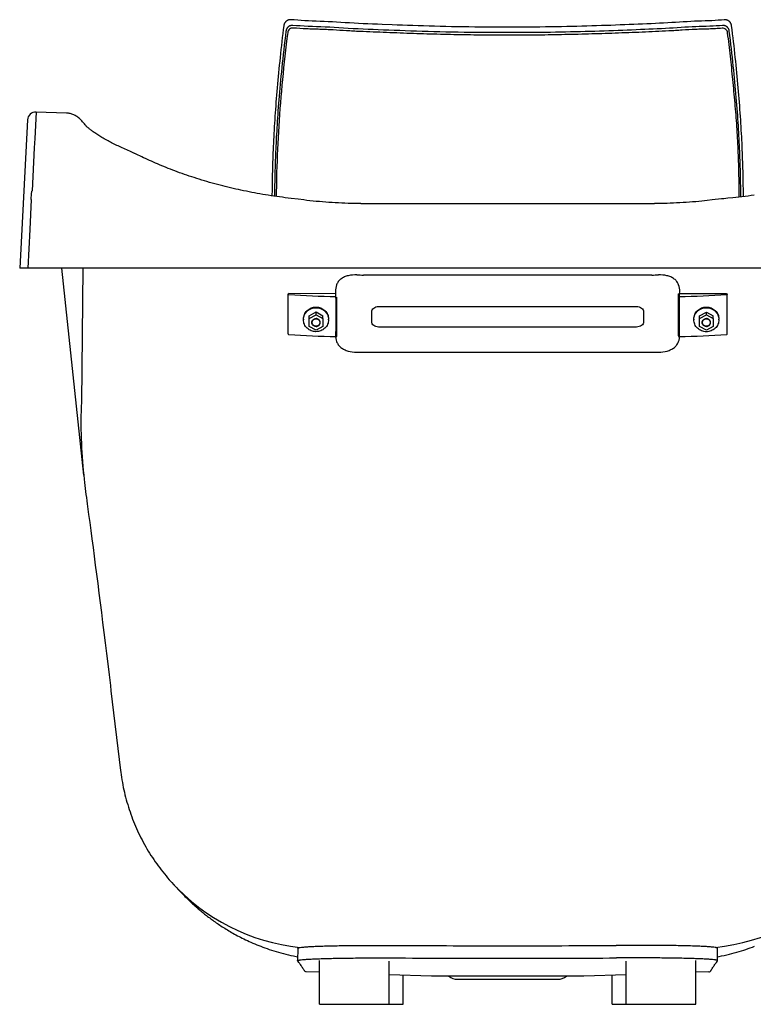
# Model space of a CAD drawing. Units: millimetres. Extents: x 25596 to 26396, y -1546 to -839.
# Drawn here: x 25596 to 26122, y -1546 to -839 of the extents above; entities that cross this region are included whole.
import ezdxf

# ---------------------------------------------------------------- set-up
doc = ezdxf.new("R2010")
doc.units = ezdxf.units.MM
doc.header["$LTSCALE"] = 47.498
doc.layers.get('0').update_dxf_attribs({"linetype": 'CONTINUOUS'})
doc.layers.add('02___PRT_ALL_AXES', color=7, linetype='CONTINUOUS')
doc.layers.add('_SURFACE', color=7, linetype='CONTINUOUS')

msp = doc.modelspace()

# ---------------------------------------------------------------- linework, layer by layer
at = {"color": 7, "linetype": 'Continuous'}
for p, q in [((25790.66, -839.37), (25790.57, -839.36)), ((25785.43, -843.67), (25785.43, -843.66)), ((25787.02, -847.43), (25787, -847.53)), ((25791.94, -843.46), (25791.83, -843.46)), ((26100.2, -843.52), (26100.1, -843.53)), ((26106.64, -843.7), (26106.65, -843.71)), ((26105.02, -847.59), (26105, -847.48)), ((25607.75, -905.63), (25606.77, -924.45)), ((25607.75, -905.58), (25607.75, -905.59)), ((25607.75, -905.59), (25607.75, -905.63)), ((25601.55, -911.27), (25595.98, -1017.55)), ((25606.77, -924.45), (25606.42, -931.16)), ((25606.42, -931.16), (25604.85, -962.01)), ((25674.92, -933.66), (25675.02, -933.7)), ((25678.35, -935.21), (25675.02, -933.7)), ((25604.31, -968.42), (25604.57, -963.93)), ((25604.57, -963.93), (25604.63, -962.91)), ((25604.31, -968.42), (25603.22, -989.82)), ((25840.65, -971.21), (26051.31, -971.21)), ((25603.22, -989.82), (25601.8, -1017.55)), ((26395.97, -1017.55), (25595.98, -1017.55)), ((25641.92, -1166.04), (25626.29, -1017.55)), ((25641.22, -1017.55), (25640.21, -1113.64)), ((25842.65, -1022.47), (25842.61, -1022.47)), ((26049.34, -1022.47), (25842.65, -1022.47)), ((25788.53, -1036.92), (25788.53, -1036.32)), ((25788.53, -1064.6), (25788.53, -1036.92)), ((25823.03, -1035.85), (25789.03, -1035.84)), ((26068.53, -1038.39), (26068.53, -1036.33)), ((26069.03, -1037.9), (26069.03, -1035.85)), ((26103.03, -1035.85), (26069.03, -1035.85)), ((26103.03, -1036.47), (26103.03, -1035.85)), ((26103.53, -1036.92), (26103.53, -1036.33)), ((26103.53, -1064.6), (26103.53, -1036.92)), ((25823.53, -1066.14), (25823.53, -1038.39)), ((25853.48, -1045.03), (26038.48, -1045.03)), ((26068.53, -1066.14), (26068.53, -1038.39)), ((25803.53, -1051.75), (25808.54, -1048.99)), ((25803.53, -1053.76), (25808.54, -1051)), ((25803.53, -1053.76), (25803.53, -1051.75)), ((25808.54, -1051), (25808.54, -1048.99)), ((25808.54, -1048.99), (25813.53, -1051.76)), ((25808.54, -1051), (25813.53, -1053.77)), ((25813.53, -1053.77), (25813.53, -1051.76)), ((25848.48, -1055.91), (25848.48, -1048.91)), ((26043.48, -1048.91), (26043.48, -1055.91)), ((26083.53, -1051.76), (26088.54, -1049)), ((26083.53, -1053.77), (26088.54, -1051.01)), ((26083.53, -1053.77), (26083.53, -1051.76)), ((26088.54, -1051.01), (26088.54, -1049)), ((26088.54, -1049), (26093.53, -1051.76)), ((26088.54, -1051.01), (26093.53, -1053.77)), ((26093.53, -1053.77), (26093.53, -1051.76)), ((25803.53, -1059.29), (25803.53, -1053.76)), ((25808.53, -1062.06), (25803.53, -1059.29)), ((25813.53, -1053.77), (25813.53, -1059.3)), ((26083.53, -1059.3), (26083.53, -1053.77)), ((26093.53, -1053.77), (26093.53, -1059.3)), ((25813.53, -1059.3), (25808.53, -1062.06)), ((26038.48, -1059.79), (25853.48, -1059.79)), ((26088.53, -1062.07), (26083.53, -1059.3)), ((26093.53, -1059.3), (26088.53, -1062.07)), ((25843.87, -1077.8), (25843.89, -1077.8)), ((25843.89, -1077.8), (26048.06, -1077.8)), ((26048.06, -1077.8), (26048.08, -1077.8)), ((25641.92, -1166.04), (25642.22, -1168.9)), ((25642.22, -1168.9), (25642.5, -1171.4)), ((25645.42, -1194.2), (25646.19, -1199.9)), ((25646.19, -1199.9), (25646.98, -1205.75)), ((25646.98, -1205.75), (25647.77, -1211.75)), ((25647.77, -1211.75), (25648.58, -1217.88)), ((25648.58, -1217.88), (25649.41, -1224.16)), ((25649.41, -1224.16), (25650.24, -1230.57)), ((25650.24, -1230.57), (25651.09, -1237.11)), ((25651.09, -1237.11), (25651.94, -1243.78)), ((25651.94, -1243.78), (25652.81, -1250.58)), ((25652.81, -1250.58), (25653.69, -1257.5)), ((25653.69, -1257.5), (25654.57, -1264.55)), ((25654.57, -1264.55), (25655.47, -1271.7)), ((25655.47, -1271.7), (25656.37, -1278.98)), ((25656.37, -1278.98), (25657.29, -1286.36)), ((25657.29, -1286.36), (25658.21, -1293.86)), ((25658.21, -1293.86), (25659.14, -1301.45)), ((25659.14, -1301.45), (25660.07, -1309.15)), ((25661.47, -1320.76), (25668.35, -1377.89)), ((25705.04, -1458.17), (25706.41, -1459.67)), ((25706.41, -1459.67), (25707.49, -1460.85)), ((25707.49, -1460.85), (25708.6, -1462.04)), ((25708.6, -1462.04), (25709.45, -1462.95)), ((25709.45, -1462.95), (25710.34, -1463.89)), ((25710.34, -1463.89), (25711.28, -1464.87)), ((25711.28, -1464.87), (25712.28, -1465.9)), ((25712.28, -1465.9), (25712.98, -1466.62)), ((25712.98, -1466.62), (25713.72, -1467.36)), ((25713.72, -1467.36), (25714.49, -1468.13)), ((25714.49, -1468.13), (25715.3, -1468.94)), ((25715.3, -1468.94), (25716.15, -1469.77)), ((25716.15, -1469.77), (25717.05, -1470.63)), ((25717.05, -1470.63), (25717.99, -1471.53)), ((25717.99, -1471.53), (25718.98, -1472.46)), ((25795.44, -1505.28), (25795.32, -1514.28)), ((26096.64, -1514.28), (26096.51, -1505.28)), ((25810.98, -1545.54), (25810.98, -1514.16)), ((25860.98, -1545.54), (25860.98, -1514.68)), ((26030.98, -1545.54), (26030.98, -1514.68)), ((26080.98, -1545.54), (26080.98, -1514.16)), ((25870.98, -1545.54), (25870.98, -1524.64)), ((26000.58, -1525.35), (25891.37, -1525.35)), ((26020.98, -1545.54), (26020.98, -1524.64)), ((25910.05, -1527.54), (25981.91, -1527.54)), ((25810.98, -1545.54), (25870.98, -1545.54)), ((26020.98, -1545.54), (26080.98, -1545.54))]:
    msp.add_line(p, q, dxfattribs=at)
for points in [[(25790.57, -839.36), (25790.35, -839.35), (25790.14, -839.35), (25789.92, -839.36), (25789.71, -839.37), (25789.5, -839.4), (25789.29, -839.44), (25789.08, -839.48), (25788.88, -839.54), (25788.68, -839.6), (25788.48, -839.67), (25788.28, -839.76), (25788.09, -839.85), (25787.91, -839.94), (25787.72, -840.05), (25787.55, -840.16), (25787.38, -840.29), (25787.21, -840.42), (25787.05, -840.55), (25786.89, -840.7), (25786.74, -840.85), (25786.6, -841.01), (25786.47, -841.17), (25786.34, -841.34), (25786.21, -841.52), (25786.1, -841.7), (25785.99, -841.89), (25785.9, -842.08), (25785.8, -842.28), (25785.72, -842.48), (25785.65, -842.69), (25785.58, -842.9), (25785.53, -843.12), (25785.48, -843.34), (25785.44, -843.56), (25785.43, -843.67)], [(25863.18, -843.06), (25856.06, -842.78), (25852.57, -842.64), (25849.12, -842.51), (25845.73, -842.37), (25842.38, -842.22), (25839.08, -842.07), (25835.83, -841.89), (25832.63, -841.7), (25829.48, -841.5), (25826.36, -841.31), (25823.3, -841.12), (25820.28, -840.95), (25817.3, -840.8), (25814.37, -840.68), (25811.49, -840.57), (25808.66, -840.47), (25805.89, -840.36), (25803.18, -840.24), (25800.52, -840.1), (25797.93, -839.94), (25795.41, -839.76), (25792.95, -839.56), (25790.66, -839.37)], [(26101.38, -839.41), (26099.31, -839.61), (26097.08, -839.79), (26094.8, -839.95), (26092.45, -840.07), (26090.05, -840.17), (26087.61, -840.25), (26085.11, -840.32), (26082.57, -840.4), (26079.99, -840.5), (26077.37, -840.62), (26074.71, -840.77), (26072.02, -840.94), (26069.28, -841.11), (26066.5, -841.29), (26063.68, -841.46), (26060.82, -841.63), (26057.91, -841.79), (26054.96, -841.95), (26051.98, -842.09), (26048.95, -842.23), (26045.88, -842.37), (26042.77, -842.5), (26039.63, -842.63), (26036.45, -842.76), (26033.23, -842.89), (26029.98, -843.02), (26026.7, -843.15), (26023.38, -843.27), (26020.04, -843.4), (26016.66, -843.51), (26013.26, -843.63), (26009.83, -843.74), (26006.36, -843.84), (26002.85, -843.94), (25999.31, -844.04), (25995.73, -844.13), (25992.09, -844.22), (25988.41, -844.3), (25984.67, -844.38), (25980.88, -844.46), (25977.02, -844.52), (25973.09, -844.58), (25969.09, -844.64), (25965.03, -844.68), (25960.9, -844.71), (25956.72, -844.73), (25952.48, -844.73), (25948.21, -844.73), (25943.92, -844.73), (25939.6, -844.73), (25935.29, -844.72), (25930.98, -844.71), (25926.68, -844.68), (25922.42, -844.63), (25918.18, -844.58), (25913.98, -844.51), (25909.82, -844.43), (25905.69, -844.35), (25901.6, -844.26), (25897.55, -844.17), (25893.55, -844.07), (25889.59, -843.96), (25885.67, -843.85), (25881.8, -843.73), (25877.98, -843.61), (25874.2, -843.48), (25870.48, -843.34), (25866.8, -843.2), (25863.18, -843.06)], [(26106.65, -843.71), (26106.63, -843.61), (26106.59, -843.38), (26106.55, -843.16), (26106.49, -842.95), (26106.43, -842.74), (26106.35, -842.53), (26106.27, -842.33), (26106.18, -842.13), (26106.08, -841.93), (26105.97, -841.74), (26105.86, -841.56), (26105.74, -841.38), (26105.61, -841.21), (26105.47, -841.05), (26105.33, -840.89), (26105.18, -840.74), (26105.02, -840.59), (26104.86, -840.45), (26104.69, -840.32), (26104.52, -840.2), (26104.34, -840.09), (26104.16, -839.98), (26103.97, -839.88), (26103.78, -839.79), (26103.58, -839.71), (26103.38, -839.64), (26103.18, -839.58), (26102.98, -839.52), (26102.77, -839.48), (26102.56, -839.44), (26102.34, -839.42), (26102.13, -839.4), (26101.91, -839.39), (26101.7, -839.39), (26101.49, -839.4)], [(25785.43, -843.67), (25785.08, -846.45), (25784.72, -849.34), (25784.37, -852.22), (25784.03, -855.08), (25783.7, -857.92), (25783.38, -860.75), (25783.07, -863.56), (25782.76, -866.36), (25782.47, -869.13), (25782.18, -871.9), (25781.9, -874.64), (25781.64, -877.37), (25781.38, -880.08), (25781.12, -882.77), (25780.88, -885.44), (25780.65, -888.1), (25780.42, -890.74), (25780.2, -893.36), (25779.99, -895.96), (25779.79, -898.54), (25779.6, -901.1), (25779.41, -903.64), (25779.24, -906.16), (25779.07, -908.66), (25778.9, -911.15), (25778.75, -913.61), (25778.6, -916.05), (25778.46, -918.47), (25778.33, -920.87), (25778.2, -923.25), (25778.08, -925.61), (25777.97, -927.95), (25777.86, -930.27), (25777.76, -932.57), (25777.67, -934.84), (25777.58, -937.1), (25777.5, -939.33), (25777.42, -941.55), (25777.35, -943.74), (25777.29, -945.91), (25777.23, -948.06), (25777.18, -950.19), (25777.13, -952.29), (25777.09, -954.38), (25777.05, -956.44), (25777.02, -958.48), (25777, -960.49), (25776.97, -962.49), (25776.96, -964.46), (25776.95, -965.69)], [(25791.83, -843.46), (25791.61, -843.45), (25791.4, -843.45), (25791.19, -843.46), (25790.98, -843.48), (25790.78, -843.5), (25790.58, -843.54), (25790.38, -843.58), (25790.19, -843.64), (25790, -843.7), (25789.81, -843.77), (25789.63, -843.84), (25789.45, -843.93), (25789.28, -844.02), (25789.11, -844.12), (25788.95, -844.23), (25788.79, -844.34), (25788.64, -844.46), (25788.49, -844.59), (25788.35, -844.72), (25788.21, -844.86), (25788.08, -845.01), (25787.96, -845.16), (25787.84, -845.32), (25787.73, -845.49), (25787.63, -845.66), (25787.53, -845.83), (25787.44, -846.02), (25787.36, -846.2), (25787.28, -846.4), (25787.21, -846.59), (25787.15, -846.8), (25787.1, -847), (25787.05, -847.22), (25787.02, -847.43)], [(25941.05, -848.65), (25936.79, -848.64), (25932.47, -848.63), (25928.11, -848.6), (25923.73, -848.57), (25919.33, -848.51), (25914.91, -848.44), (25910.51, -848.37), (25906.12, -848.28), (25901.75, -848.18), (25897.43, -848.08), (25893.15, -847.97), (25888.92, -847.86), (25884.74, -847.74), (25880.62, -847.61), (25876.55, -847.48), (25872.54, -847.34), (25868.57, -847.19), (25864.66, -847.04), (25860.8, -846.89), (25856.99, -846.74), (25853.23, -846.6), (25849.52, -846.45), (25845.86, -846.3), (25842.25, -846.15), (25838.69, -845.98), (25835.18, -845.79), (25831.72, -845.58), (25828.32, -845.37), (25824.97, -845.16), (25821.67, -844.97), (25818.42, -844.8), (25815.22, -844.65), (25812.07, -844.53), (25808.99, -844.42), (25805.96, -844.31), (25802.99, -844.19), (25800.09, -844.04), (25797.26, -843.87), (25794.5, -843.67), (25791.94, -843.46)], [(26100.1, -843.53), (26097.96, -843.7), (26095.67, -843.86), (26093.32, -843.98), (26090.93, -844.08), (26088.5, -844.16), (26086.02, -844.23), (26083.5, -844.31), (26080.94, -844.4), (26078.35, -844.52), (26075.72, -844.66), (26073.06, -844.82), (26070.36, -844.99), (26067.62, -845.17), (26064.84, -845.34), (26062.03, -845.51), (26059.17, -845.67), (26056.28, -845.82), (26053.34, -845.96), (26050.37, -846.1), (26047.36, -846.24), (26044.31, -846.37), (26041.23, -846.5), (26038.11, -846.62), (26034.95, -846.75), (26031.76, -846.88), (26028.53, -847), (26025.28, -847.13), (26021.99, -847.25), (26018.67, -847.37), (26015.32, -847.49), (26011.95, -847.6), (26008.54, -847.7), (26005.11, -847.8), (26001.65, -847.9), (25998.17, -847.99), (25994.66, -848.08), (25991.12, -848.17), (25987.56, -848.24), (25983.95, -848.32), (25980.31, -848.39), (25976.64, -848.45), (25972.91, -848.51), (25969.13, -848.56), (25965.31, -848.59), (25961.43, -848.62), (25957.48, -848.64), (25953.48, -848.65), (25949.41, -848.65), (25941.05, -848.65)], [(26105, -847.48), (26104.97, -847.26), (26104.92, -847.05), (26104.87, -846.84), (26104.81, -846.64), (26104.74, -846.44), (26104.66, -846.24), (26104.58, -846.06), (26104.49, -845.87), (26104.39, -845.7), (26104.28, -845.53), (26104.17, -845.36), (26104.06, -845.2), (26103.93, -845.05), (26103.8, -844.9), (26103.67, -844.77), (26103.52, -844.63), (26103.38, -844.51), (26103.23, -844.39), (26103.07, -844.27), (26102.91, -844.17), (26102.74, -844.07), (26102.57, -843.98), (26102.39, -843.9), (26102.21, -843.82), (26102.02, -843.75), (26101.83, -843.69), (26101.64, -843.64), (26101.45, -843.6), (26101.25, -843.56), (26101.04, -843.54), (26100.84, -843.52), (26100.63, -843.51), (26100.41, -843.51), (26100.2, -843.52)], [(26115.13, -966.41), (26115.12, -964.46), (26115.1, -962.49), (26115.08, -960.5), (26115.05, -958.48), (26115.02, -956.44), (26114.99, -954.38), (26114.94, -952.3), (26114.9, -950.19), (26114.85, -948.07), (26114.79, -945.92), (26114.72, -943.75), (26114.65, -941.56), (26114.58, -939.34), (26114.5, -937.11), (26114.41, -934.86), (26114.32, -932.58), (26114.22, -930.28), (26114.11, -927.97), (26114, -925.63), (26113.88, -923.27), (26113.75, -920.89), (26113.62, -918.49), (26113.47, -916.07), (26113.33, -913.63), (26113.17, -911.17), (26113.01, -908.68), (26112.84, -906.18), (26112.66, -903.66), (26112.48, -901.12), (26112.28, -898.56), (26112.08, -895.98), (26111.87, -893.38), (26111.65, -890.76), (26111.43, -888.13), (26111.19, -885.47), (26110.95, -882.8), (26110.7, -880.11), (26110.44, -877.4), (26110.17, -874.67), (26109.89, -871.93), (26109.61, -869.17), (26109.31, -866.39), (26109.01, -863.59), (26108.7, -860.78), (26108.37, -857.96), (26108.04, -855.11), (26107.7, -852.25), (26107.35, -849.38), (26107, -846.49), (26106.65, -843.71)], [(25787, -847.53), (25786.58, -850.88), (25786.17, -854.3), (25785.77, -857.66), (25785.38, -860.98), (25785.01, -864.24), (25784.66, -867.45), (25784.32, -870.61), (25784, -873.72), (25783.69, -876.79), (25783.39, -879.8), (25783.11, -882.76), (25782.84, -885.68), (25782.58, -888.55), (25782.33, -891.37), (25782.1, -894.14), (25781.88, -896.86), (25781.66, -899.54), (25781.46, -902.17), (25781.27, -904.75), (25781.09, -907.29), (25780.92, -909.78), (25780.76, -912.22), (25780.6, -914.61), (25780.46, -916.96), (25780.32, -919.26), (25780.19, -921.51), (25780.07, -923.72), (25779.96, -925.89), (25779.85, -928.01), (25779.75, -930.1), (25779.66, -932.16), (25779.57, -934.17), (25779.49, -936.16), (25779.41, -938.12), (25779.34, -940.04), (25779.27, -941.93), (25779.21, -943.79), (25779.15, -945.61), (25779.1, -947.41), (25779.05, -949.17), (25779, -950.9), (25778.96, -952.59), (25778.93, -954.26), (25778.89, -955.89), (25778.86, -957.5), (25778.84, -959.07), (25778.81, -960.63), (25778.79, -962.16), (25778.78, -963.67), (25778.76, -965.17), (25778.75, -965.96)], [(26113.26, -966.44), (26113.26, -965.97), (26113.24, -964.15), (26113.22, -962.3), (26113.2, -960.42), (26113.18, -958.52), (26113.14, -956.6), (26113.11, -954.65), (26113.07, -952.67), (26113.03, -950.67), (26112.98, -948.65), (26112.92, -946.6), (26112.86, -944.53), (26112.8, -942.43), (26112.73, -940.32), (26112.65, -938.17), (26112.57, -936.01), (26112.49, -933.82), (26112.39, -931.61), (26112.29, -929.37), (26112.18, -927.11), (26112.07, -924.82), (26111.94, -922.5), (26111.81, -920.16), (26111.67, -917.78), (26111.52, -915.38), (26111.36, -912.95), (26111.19, -910.49), (26111.01, -908), (26110.83, -905.48), (26110.63, -902.93), (26110.43, -900.34), (26110.22, -897.72), (26110, -895.07), (26109.78, -892.38), (26109.54, -889.66), (26109.29, -886.9), (26109.03, -884.11), (26108.77, -881.28), (26108.49, -878.41), (26108.2, -875.5), (26107.89, -872.55), (26107.58, -869.56), (26107.25, -866.53), (26106.91, -863.46), (26106.56, -860.35), (26106.19, -857.19), (26105.81, -853.99), (26105.41, -850.75), (26105.02, -847.59)], [(25630.12, -906.37), (25629.94, -906.36), (25629.76, -906.36), (25629.59, -906.35), (25607.75, -905.58)], [(25643, -914.78), (25642.38, -913.98), (25641.76, -913.23), (25641.14, -912.52), (25640.54, -911.87), (25639.95, -911.27), (25639.37, -910.71), (25638.78, -910.19), (25638.21, -909.71), (25637.63, -909.26), (25637.05, -908.85), (25636.47, -908.47), (25635.88, -908.12), (25635.29, -907.8), (25634.7, -907.51), (25634.09, -907.25), (25633.48, -907.02), (25632.85, -906.83), (25632.22, -906.66), (25631.58, -906.53), (25630.92, -906.44), (25630.12, -906.37)], [(25660.25, -926.73), (25659.35, -926.24), (25658.43, -925.74), (25657.54, -925.24), (25656.66, -924.74), (25655.82, -924.26), (25655, -923.77), (25654.2, -923.3), (25653.43, -922.83), (25652.69, -922.37), (25651.97, -921.92), (25651.28, -921.47), (25650.62, -921.04), (25649.98, -920.61), (25649.37, -920.19), (25648.79, -919.78), (25648.24, -919.39), (25647.71, -919), (25647.21, -918.63), (25646.74, -918.26), (25646.3, -917.91), (25645.88, -917.58), (25645.49, -917.25), (25645.13, -916.95), (25644.8, -916.65), (25644.5, -916.37), (25644.22, -916.11), (25643.97, -915.86), (25643.75, -915.64), (25643.55, -915.42), (25643.38, -915.23), (25643.23, -915.06), (25643.1, -914.91), (25643, -914.78)], [(25674.92, -933.66), (25673.87, -933.21), (25672.77, -932.74), (25671.7, -932.27), (25670.63, -931.8), (25669.59, -931.33), (25668.57, -930.86), (25667.56, -930.4), (25666.58, -929.93), (25665.61, -929.46), (25664.66, -929), (25663.73, -928.54), (25662.82, -928.08), (25661.92, -927.62), (25661.05, -927.16), (25660.25, -926.73)], [(25741.72, -958.58), (25739.86, -958.1), (25737.92, -957.59), (25736, -957.07), (25734.09, -956.54), (25732.19, -956.01), (25730.31, -955.46), (25728.45, -954.91), (25726.6, -954.36), (25724.77, -953.79), (25722.95, -953.22), (25721.15, -952.64), (25719.37, -952.06), (25717.6, -951.47), (25715.85, -950.88), (25714.12, -950.28), (25712.41, -949.68), (25710.72, -949.07), (25709.04, -948.46), (25707.38, -947.84), (25705.74, -947.22), (25704.12, -946.6), (25702.52, -945.98), (25700.94, -945.35), (25699.38, -944.72), (25697.84, -944.09), (25696.31, -943.45), (25694.81, -942.82), (25693.33, -942.18), (25691.87, -941.55), (25690.43, -940.91), (25689.01, -940.28), (25687.61, -939.64), (25686.23, -939.01), (25684.87, -938.37), (25683.53, -937.74), (25682.21, -937.11), (25680.92, -936.48), (25679.64, -935.85), (25678.48, -935.27)], [(25790.64, -967.52), (25786.43, -967.01), (25784.39, -966.74), (25782.36, -966.47), (25780.33, -966.19), (25778.31, -965.9), (25776.3, -965.59), (25774.29, -965.28), (25772.3, -964.96), (25770.31, -964.63), (25768.33, -964.29), (25766.36, -963.93), (25764.39, -963.57), (25762.44, -963.2), (25760.5, -962.82), (25758.56, -962.44), (25756.64, -962.04), (25754.72, -961.63), (25752.82, -961.22), (25750.92, -960.8), (25749.04, -960.36), (25747.16, -959.92), (25745.3, -959.47), (25743.45, -959.02), (25741.72, -958.58)], [(26107.47, -967.07), (26104.04, -967.42), (26102.54, -967.57), (26101, -967.74), (26099.42, -967.91), (26092.67, -968.66)], [(26122.82, -965.22), (26120.66, -965.52), (26118.48, -965.8), (26116.3, -966.07), (26114.1, -966.34), (26111.9, -966.59), (26109.69, -966.84), (26107.47, -967.07)], [(25799.7, -968.66), (25795.72, -968.16), (25790.64, -967.52)], [(25840.65, -971.21), (25838.46, -971.2), (25836.16, -971.18), (25833.86, -971.14), (25831.56, -971.08), (25829.26, -971.01), (25826.96, -970.92), (25824.66, -970.82), (25822.37, -970.7), (25820.08, -970.56), (25817.79, -970.41), (25815.5, -970.25), (25813.21, -970.06), (25810.93, -969.86), (25808.65, -969.65), (25806.38, -969.42), (25804.11, -969.18), (25801.84, -968.92), (25799.7, -968.66)], [(26085.34, -969.45), (26083.19, -969.66), (26080.92, -969.87), (26078.64, -970.07), (26076.36, -970.25), (26074.08, -970.42), (26071.8, -970.57), (26069.51, -970.7), (26067.23, -970.82), (26064.94, -970.92), (26062.65, -971.01), (26060.36, -971.08), (26058.06, -971.14), (26055.77, -971.18), (26053.48, -971.2), (26051.31, -971.21)], [(26092.67, -968.66), (26089.04, -969.05), (26087.16, -969.26), (26085.34, -969.45)], [(25642.5, -1171.4), (25642.74, -1173.49), (25642.99, -1175.6), (25643.25, -1177.74), (25643.52, -1179.91), (25643.8, -1182.1), (25644.09, -1184.33), (25644.38, -1186.58), (25645.42, -1194.2)], [(25660.07, -1309.15), (25661.02, -1316.95), (25661.47, -1320.76)], [(25668.35, -1377.89), (25668.5, -1379.13), (25668.75, -1380.94), (25669.01, -1382.74), (25669.3, -1384.55), (25669.62, -1386.35), (25669.95, -1388.14), (25670.31, -1389.93), (25670.69, -1391.72), (25671.1, -1393.5), (25671.52, -1395.28), (25671.97, -1397.05), (25672.44, -1398.82), (25672.93, -1400.57), (25673.45, -1402.33), (25673.98, -1404.07), (25674.54, -1405.81), (25675.12, -1407.54), (25675.73, -1409.27), (25676.35, -1410.99), (25677, -1412.7), (25677.66, -1414.4), (25678.35, -1416.09), (25679.06, -1417.77), (25679.79, -1419.45), (25680.54, -1421.11), (25681.32, -1422.77), (25682.11, -1424.41), (25682.92, -1426.05), (25683.76, -1427.67), (25684.61, -1429.29), (25685.49, -1430.89), (25686.38, -1432.48), (25687.3, -1434.06), (25688.24, -1435.63), (25689.19, -1437.19), (25690.16, -1438.74), (25691.16, -1440.27), (25692.17, -1441.79), (25693.2, -1443.3), (25694.25, -1444.79), (25695.32, -1446.27), (25696.41, -1447.74), (25697.52, -1449.19), (25698.64, -1450.63), (25699.79, -1452.06), (25700.95, -1453.47), (25702.12, -1454.86), (25703.32, -1456.24), (25704.53, -1457.61), (25705.04, -1458.17)], [(25718.98, -1472.46), (25719.49, -1472.94), (25720.02, -1473.42), (25720.56, -1473.91), (25721.1, -1474.41), (25721.66, -1474.91), (25722.23, -1475.42), (25722.82, -1475.93), (25723.41, -1476.45), (25724.02, -1476.97), (25724.64, -1477.51), (25725.28, -1478.04), (25725.92, -1478.58), (25726.58, -1479.13), (25727.25, -1479.68), (25727.94, -1480.24), (25728.63, -1480.8), (25729.34, -1481.36), (25730.06, -1481.92), (25730.79, -1482.48), (25731.52, -1483.05), (25732.27, -1483.61), (25733.03, -1484.18), (25733.8, -1484.75), (25734.57, -1485.31), (25735.36, -1485.88), (25736.16, -1486.45), (25736.98, -1487.02), (25737.81, -1487.59), (25738.65, -1488.16), (25739.5, -1488.73), (25740.37, -1489.31), (25741.25, -1489.88), (25742.16, -1490.46), (25743.07, -1491.04), (25744.01, -1491.62), (25744.96, -1492.2), (25745.93, -1492.79), (25746.92, -1493.37), (25747.93, -1493.96), (25748.96, -1494.55), (25750.01, -1495.14), (25751.09, -1495.73), (25752.19, -1496.32), (25753.31, -1496.91), (25754.46, -1497.5), (25755.63, -1498.1), (25756.82, -1498.69), (25758.05, -1499.28), (25759.3, -1499.87), (25760.58, -1500.47), (25761.89, -1501.05), (25763.22, -1501.64), (25764.59, -1502.22), (25765.98, -1502.8), (25767.41, -1503.38), (25768.87, -1503.95), (25770.36, -1504.51), (25771.88, -1505.07), (25773.43, -1505.62), (25775.01, -1506.16), (25776.62, -1506.69), (25778.26, -1507.21), (25779.93, -1507.71), (25781.64, -1508.21), (25783.37, -1508.69), (25785.13, -1509.16), (25786.92, -1509.61), (25788.74, -1510.04), (25790.58, -1510.45), (25792.45, -1510.85), (25794.34, -1511.22), (25795.36, -1511.41)], [(26096.6, -1511.41), (26097.61, -1511.22), (26099.5, -1510.85), (26101.37, -1510.45), (26103.21, -1510.04), (26105.03, -1509.61), (26106.82, -1509.16), (26108.58, -1508.69), (26110.32, -1508.21), (26112.02, -1507.71), (26113.69, -1507.21), (26115.34, -1506.69), (26116.95, -1506.16), (26118.53, -1505.62), (26120.08, -1505.07), (26121.6, -1504.51), (26123.09, -1503.95)]]:
    msp.add_lwpolyline(points, dxfattribs=at)
for centre, radius, start, end in [((25607.54, -911.58), 6, 88, 177), ((25676.89, -938.43), 3.53, 63.39194, 65.58033), ((25842.74, -839.18), 183.29, 268.46337, 269.95865), ((26049.21, -839.18), 183.29, 270.04135, 271.53662), ((25844.22, 231.96), 1309.76, 269.71282, 269.98484), ((26047.74, 231.94), 1309.74, 270.01517, 270.2872), ((26001.62, -1128.07), 361.7, 177.71341, 186.02621), ((25812.17, -1360.79), 144.78, 222.1084, 263.97242), ((26079.78, -1360.79), 144.78, 276.02758, 317.8916), ((25946.41, 10688.15), 12191.71, 269.631482, 269.997949), ((25836.16, -1501.74), 31.89, 357.17788, 357.38677), ((25945.54, 10688.15), 12191.71, 270.002051, 270.368518), ((26055.8, -1501.74), 31.89, 182.61323, 182.82212), ((25946.41, 10696.65), 12209.2, 269.631746, 269.997957), ((25945.54, 10696.65), 12209.2, 270.002043, 270.368254), ((25910.05, -1517.54), 10, 231.38194, 270), ((25981.91, -1517.54), 10, 270, 308.61806)]:
    msp.add_arc(centre, radius, start, end, dxfattribs=at)
for centre, ratio, start_param, end_param in [((25834.87, -980.57), 0.286844, -1.801774, -1.629947), ((26057.19, -980.57), 0.286845, -1.511638, -1.339811), ((25836.28, -1009.3), 0.286844, -1.809005, -1.636994), ((26055.79, -1009.3), 0.286845, -1.504597, -1.332586)]:
    msp.add_ellipse(centre, major_axis=(200.22, 0), ratio=ratio, start_param=start_param, end_param=end_param, dxfattribs=at)
for points, knots in [([(25792.16, -845.37), (25791.69, -845.33), (25790.74, -845.42), (25789.47, -846.1), (25788.57, -847.23), (25788.29, -848.15), (25788.23, -848.62)], [0, 0, 0, 0, 0.247518, 0.496895, 0.748162, 1, 1, 1, 1]), ([(26099.87, -845.53), (26098.29, -845.65), (26095.12, -845.87), (26090.35, -846.05), (26085.56, -846.17), (26079.17, -846.37), (26072.79, -846.76), (26066.41, -847.16), (26060.02, -847.53), (26052.03, -847.93), (26042.43, -848.33), (26032.82, -848.7), (26019.99, -849.19), (26003.93, -849.7), (25984.64, -850.16), (25968.55, -850.4), (25955.67, -850.46), (25942.79, -850.44), (25926.69, -850.44), (25907.38, -850.12), (25891.3, -849.73), (25878.45, -849.33), (25868.82, -848.98), (25859.2, -848.6), (25849.59, -848.22), (25841.58, -847.9), (25835.19, -847.58), (25828.8, -847.19), (25822.42, -846.77), (25816.03, -846.45), (25811.24, -846.28), (25806.45, -846.14), (25800.08, -845.9), (25795.32, -845.61), (25792.16, -845.37)], [0, 0, 0, 0, 0.015444, 0.030975, 0.046546, 0.062122, 0.093252, 0.10882, 0.124395, 0.15557, 0.186777, 0.218013, 0.249275, 0.311863, 0.374526, 0.437249, 0.468626, 0.500009, 0.562769, 0.625495, 0.688162, 0.719469, 0.750756, 0.78202, 0.813262, 0.844475, 0.860066, 0.875645, 0.906789, 0.922366, 0.93795, 0.953529, 0.969081, 1, 1, 1, 1]), ([(26103.79, -848.78), (26103.73, -848.31), (26103.46, -847.38), (26102.56, -846.25), (26101.29, -845.57), (26100.34, -845.49), (26099.87, -845.53)], [0, 0, 0, 0, 0.251902, 0.503086, 0.752353, 1, 1, 1, 1]), ([(25788.23, -848.62), (25786.79, -859.79), (25784.29, -882.13), (25781.61, -915.57), (25780.35, -943.58), (25780.05, -960.39), (25779.99, -966.14)], [0, 0, 0, 0, 0.2540772, 0.5072417, 0.7567912, 0.8866268, 0.8866268, 0.8866268, 0.8866268]), ([(26112.1, -966.57), (26112.1, -966.17), (26112.07, -960.33), (26111.96, -951.76), (26111.69, -940.83), (26111.4, -932.56), (26111.02, -924.24), (26110.5, -915.9), (26109.81, -907.53), (26109.09, -899.15), (26108.35, -890.75), (26107.3, -879.54), (26105.82, -865.54), (26104.49, -854.36), (26103.79, -848.78)], [0.1114927, 0.1114927, 0.1114927, 0.1114927, 0.1206074, 0.2430842, 0.3049533, 0.3671958, 0.4297794, 0.4926637, 0.5557959, 0.6190875, 0.6824845, 0.7459664, 0.8730376, 1, 1, 1, 1]), ([(25604.63, -962.91), (25604.65, -962.91), (25604.67, -962.86), (25604.7, -962.79), (25604.72, -962.69), (25604.75, -962.58), (25604.78, -962.43), (25604.81, -962.24), (25604.84, -962.09), (25604.85, -962.01)], [0, 0, 0, 0, 0.072136, 0.135631, 0.261024, 0.385282, 0.508923, 0.755031, 1, 1, 1, 1]), ([(25837.83, -1022.4), (25835.77, -1022.35), (25832.68, -1022.54), (25828.86, -1023.77), (25826.39, -1025.2), (25824.47, -1027.13), (25822.82, -1030.13), (25822.48, -1032.7), (25822.52, -1034.34)], [0, 0, 0, 0, 0.278361, 0.412953, 0.541035, 0.661688, 0.776705, 1, 1, 1, 1]), ([(26069.43, -1034.34), (26069.47, -1032.7), (26069.13, -1030.13), (26067.48, -1027.13), (26065.57, -1025.2), (26063.09, -1023.77), (26059.27, -1022.54), (26056.18, -1022.35), (26054.13, -1022.4)], [0, 0, 0, 0, 0.223295, 0.338312, 0.458964, 0.587046, 0.721638, 1, 1, 1, 1]), ([(25788.53, -1036.32), (25788.53, -1036.2), (25788.64, -1035.94), (25788.9, -1035.84), (25789.03, -1035.84)], [0, 0, 0, 0, 0.492397, 1, 1, 1, 1]), ([(25789.03, -1036.47), (25788.91, -1036.46), (25788.64, -1036.54), (25788.53, -1036.8), (25788.53, -1036.92)], [0, 0, 0, 0, 0.505069, 1, 1, 1, 1]), ([(25822.52, -1034.34), (25822.65, -1039.63), (25822.81, -1050.05), (25822.68, -1060.48), (25822.56, -1065.62)], [0, 0, 0, 0, 0.507076, 1, 1, 1, 1]), ([(26068.53, -1036.33), (26068.53, -1036.21), (26068.64, -1035.95), (26068.9, -1035.85), (26069.03, -1035.85)], [0, 0, 0, 0, 0.492397, 1, 1, 1, 1]), ([(26069.03, -1037.9), (26068.9, -1037.9), (26068.64, -1038), (26068.53, -1038.26), (26068.53, -1038.39)], [0, 0, 0, 0, 0.507443, 1, 1, 1, 1]), ([(26069.39, -1065.62), (26069.28, -1060.48), (26069.14, -1050.06), (26069.31, -1039.63), (26069.43, -1034.34)], [0, 0, 0, 0, 0.492923, 1, 1, 1, 1]), ([(26103.03, -1035.85), (26103.16, -1035.85), (26103.42, -1035.95), (26103.53, -1036.21), (26103.53, -1036.33)], [0, 0, 0, 0, 0.507603, 1, 1, 1, 1]), ([(26103.53, -1036.92), (26103.53, -1036.8), (26103.42, -1036.54), (26103.15, -1036.47), (26103.03, -1036.47)], [0, 0, 0, 0, 0.494923, 1, 1, 1, 1]), ([(25848.48, -1048.91), (25848.48, -1048.4), (25848.77, -1047.32), (25849.92, -1046.04), (25851.57, -1045.22), (25852.83, -1045.03), (25853.48, -1045.03)], [0, 0, 0, 0, 0.220494, 0.459313, 0.721873, 1, 1, 1, 1]), ([(26038.48, -1045.03), (26039.12, -1045.03), (26040.39, -1045.22), (26042.03, -1046.04), (26043.19, -1047.32), (26043.48, -1048.4), (26043.48, -1048.91)], [0, 0, 0, 0, 0.278127, 0.540687, 0.779506, 1, 1, 1, 1]), ([(25808.53, -1059.15), (25808.17, -1059.15), (25807.46, -1059.01), (25806.55, -1058.43), (25805.94, -1057.56), (25805.73, -1056.53), (25805.94, -1055.5), (25806.56, -1054.62), (25807.47, -1054.05), (25808.18, -1053.91), (25808.53, -1053.91)], [0, 0, 0, 0, 0.127465, 0.253495, 0.377479, 0.49999, 0.622503, 0.746495, 0.872531, 1, 1, 1, 1]), ([(25808.53, -1053.91), (25808.89, -1053.91), (25809.6, -1054.05), (25810.51, -1054.63), (25811.12, -1055.5), (25811.33, -1056.53), (25811.12, -1057.57), (25810.5, -1058.44), (25809.6, -1059.01), (25808.88, -1059.15), (25808.53, -1059.15)], [0, 0, 0, 0, 0.127465, 0.253495, 0.377479, 0.49999, 0.622503, 0.746495, 0.872531, 1, 1, 1, 1]), ([(25853.48, -1059.79), (25852.83, -1059.79), (25851.57, -1059.6), (25849.92, -1058.78), (25848.77, -1057.5), (25848.48, -1056.42), (25848.48, -1055.91)], [0, 0, 0, 0, 0.278127, 0.540687, 0.779506, 1, 1, 1, 1]), ([(26043.48, -1055.91), (26043.48, -1056.42), (26043.19, -1057.5), (26042.03, -1058.78), (26040.39, -1059.6), (26039.12, -1059.79), (26038.48, -1059.79)], [0, 0, 0, 0, 0.220494, 0.459313, 0.721873, 1, 1, 1, 1]), ([(26088.53, -1059.15), (26088.17, -1059.15), (26087.46, -1059.02), (26086.55, -1058.44), (26085.94, -1057.57), (26085.73, -1056.53), (26085.94, -1055.5), (26086.56, -1054.63), (26087.47, -1054.05), (26088.18, -1053.92), (26088.53, -1053.92)], [0, 0, 0, 0, 0.127465, 0.253495, 0.377479, 0.49999, 0.622503, 0.746495, 0.872531, 1, 1, 1, 1]), ([(26088.53, -1053.92), (26088.89, -1053.92), (26089.6, -1054.05), (26090.51, -1054.63), (26091.12, -1055.5), (26091.33, -1056.54), (26091.12, -1057.57), (26090.5, -1058.44), (26089.6, -1059.02), (26088.88, -1059.15), (26088.53, -1059.15)], [0, 0, 0, 0, 0.127465, 0.253495, 0.377479, 0.49999, 0.622503, 0.746495, 0.872531, 1, 1, 1, 1]), ([(25788.53, -1064.6), (25788.53, -1064.73), (25788.65, -1064.99), (25788.9, -1065.1), (25789.03, -1065.11)], [0, 0, 0, 0, 0.496238, 1, 1, 1, 1]), ([(25822.56, -1065.62), (25822.53, -1067.19), (25822.88, -1069.65), (25824.48, -1072.56), (25826.35, -1074.52), (25828.78, -1076.05), (25832.54, -1077.44), (25835.61, -1077.78), (25837.65, -1077.79)], [0, 0, 0, 0, 0.215126, 0.32964, 0.452025, 0.582789, 0.719709, 1, 1, 1, 1]), ([(25823.03, -1066.61), (25823.16, -1066.61), (25823.42, -1066.52), (25823.53, -1066.26), (25823.53, -1066.14)], [0, 0, 0, 0, 0.507533, 1, 1, 1, 1]), ([(26054.3, -1077.79), (26056.34, -1077.78), (26059.41, -1077.44), (26063.17, -1076.05), (26065.6, -1074.52), (26067.47, -1072.56), (26069.07, -1069.65), (26069.43, -1067.19), (26069.39, -1065.62)], [0, 0, 0, 0, 0.280289, 0.417209, 0.547973, 0.670359, 0.784873, 1, 1, 1, 1]), ([(26068.53, -1066.14), (26068.53, -1066.26), (26068.64, -1066.52), (26068.9, -1066.61), (26069.03, -1066.61)], [0, 0, 0, 0, 0.49246, 1, 1, 1, 1]), ([(26103.03, -1065.11), (26103.16, -1065.11), (26103.42, -1064.99), (26103.53, -1064.73), (26103.53, -1064.6)], [0, 0, 0, 0, 0.503753, 1, 1, 1, 1]), ([(25795.44, -1505.28), (25795.44, -1505.23), (25795.6, -1505.09), (25795.92, -1504.98), (25796.44, -1504.85), (25797.5, -1504.67), (25799.3, -1504.47), (25801.97, -1504.25), (25805.29, -1504.06), (25809.19, -1503.89), (25813.61, -1503.74), (25818.49, -1503.6), (25823.77, -1503.49), (25831.46, -1503.37), (25841.72, -1503.28), (25854.62, -1503.25), (25863.48, -1503.28), (25868, -1503.31)], [0, 0, 0, 0, 0.00245, 0.007151, 0.014436, 0.024348, 0.051814, 0.088924, 0.134892, 0.18885, 0.249931, 0.317303, 0.390168, 0.467795, 0.634766, 0.813533, 1, 1, 1, 1]), ([(26096.51, -1505.28), (26096.51, -1505.23), (26096.35, -1505.09), (26096.04, -1504.98), (26095.51, -1504.85), (26094.45, -1504.67), (26092.65, -1504.47), (26089.98, -1504.25), (26086.66, -1504.06), (26082.77, -1503.89), (26078.35, -1503.74), (26073.47, -1503.6), (26068.19, -1503.49), (26060.49, -1503.37), (26050.23, -1503.28), (26037.33, -1503.25), (26028.48, -1503.28), (26023.96, -1503.31)], [0, 0, 0, 0, 0.00245, 0.007151, 0.014436, 0.024348, 0.051814, 0.088924, 0.134892, 0.18885, 0.249931, 0.317303, 0.390168, 0.467795, 0.634766, 0.813533, 1, 1, 1, 1]), ([(25795.32, -1514.28), (25795.32, -1514.22), (25795.47, -1514.09), (25795.79, -1513.98), (25796.31, -1513.85), (25797.38, -1513.66), (25799.18, -1513.46), (25801.85, -1513.25), (25805.17, -1513.06), (25809.07, -1512.88), (25813.5, -1512.73), (25818.38, -1512.6), (25823.67, -1512.49), (25831.37, -1512.37), (25841.64, -1512.27), (25854.55, -1512.24), (25863.42, -1512.27), (25867.94, -1512.3)], [0, 0, 0, 0, 0.002449, 0.00715, 0.014435, 0.024347, 0.051815, 0.088926, 0.134897, 0.188858, 0.249941, 0.317314, 0.39018, 0.467808, 0.634778, 0.81354, 1, 1, 1, 1]), ([(25801.55, -1522.22), (25801.27, -1522.21), (25800.76, -1522.1), (25800.32, -1521.6), (25800.02, -1521.14), (25799.66, -1520.54), (25799.16, -1519.7), (25798.5, -1518.69), (25797.77, -1517.62), (25796.73, -1516.18), (25795.9, -1515.09), (25795.35, -1514.36)], [0, 0, 0, 0, 0.081248, 0.142843, 0.191094, 0.243076, 0.348966, 0.478423, 0.597743, 0.729508, 1, 1, 1, 1]), ([(26096.64, -1514.28), (26096.64, -1514.22), (26096.48, -1514.09), (26096.16, -1513.98), (26095.64, -1513.85), (26094.57, -1513.66), (26092.78, -1513.46), (26090.1, -1513.25), (26086.78, -1513.06), (26082.88, -1512.88), (26078.45, -1512.73), (26073.57, -1512.6), (26068.29, -1512.49), (26060.58, -1512.37), (26050.31, -1512.27), (26037.4, -1512.24), (26028.54, -1512.27), (26024.01, -1512.3)], [0, 0, 0, 0, 0.002449, 0.00715, 0.014435, 0.024347, 0.051815, 0.088926, 0.134897, 0.188858, 0.249941, 0.317314, 0.39018, 0.467808, 0.634778, 0.81354, 1, 1, 1, 1]), ([(26090.41, -1522.22), (26090.68, -1522.21), (26091.19, -1522.1), (26091.64, -1521.6), (26091.93, -1521.14), (26092.29, -1520.54), (26092.8, -1519.7), (26093.45, -1518.69), (26094.19, -1517.62), (26095.22, -1516.18), (26096.05, -1515.09), (26096.61, -1514.36)], [0, 0, 0, 0, 0.081197, 0.142752, 0.190954, 0.24291, 0.348854, 0.478336, 0.597672, 0.729448, 1, 1, 1, 1])]:
    msp.add_open_spline(points, degree=3, knots=knots, dxfattribs=at)
for points in [[(25795.35, -1514.36), (25795.33, -1514.34), (25795.32, -1514.31), (25795.32, -1514.28)], [(26096.61, -1514.36), (26096.62, -1514.34), (26096.64, -1514.31), (26096.64, -1514.28)]]:
    msp.add_open_spline(points, degree=3, dxfattribs=at)
at = {"layer": '02___PRT_ALL_AXES', "color": 7, "linetype": 'Continuous'}
for p, q in [((25799.53, -1054.52), (25799.53, -1054.06)), ((25817.53, -1054.52), (25817.53, -1054.06)), ((26079.53, -1054.53), (26079.53, -1054.07)), ((26097.53, -1054.53), (26097.53, -1054.07))]:
    msp.add_line(p, q, dxfattribs=at)
for centre, start, end in [((25807.79, -1054.52), 176.81626, 179.99887), ((25809.27, -1054.52), 0.00096, 3.18347), ((26087.79, -1054.53), 176.81626, 179.99887), ((26089.27, -1054.53), 0.00096, 3.18347)]:
    msp.add_arc(centre, 8.26, start, end, dxfattribs=at)
for points, knots in [([(25799.53, -1054.06), (25799.53, -1053.5), (25799.65, -1052.36), (25800.17, -1050.73), (25801, -1049.23), (25802.13, -1047.92), (25803.51, -1046.84), (25805.07, -1046.04), (25806.77, -1045.55), (25807.95, -1045.44), (25808.54, -1045.44)], [0, 0, 0, 0, 0.122348, 0.245107, 0.368619, 0.493108, 0.618647, 0.745147, 0.872373, 1, 1, 1, 1]), ([(25799.54, -1054.06), (25799.57, -1053.52), (25799.74, -1052.43), (25800.31, -1050.88), (25801.18, -1049.46), (25802.31, -1048.22), (25803.66, -1047.21), (25805.19, -1046.46), (25806.83, -1046), (25807.97, -1045.9), (25808.54, -1045.9)], [0, 0, 0, 0, 0.122322, 0.245127, 0.368714, 0.493268, 0.618832, 0.745309, 0.872467, 1, 1, 1, 1]), ([(25808.54, -1045.44), (25809.13, -1045.44), (25810.3, -1045.55), (25812, -1046.05), (25813.56, -1046.85), (25814.93, -1047.92), (25816.06, -1049.24), (25816.9, -1050.74), (25817.41, -1052.37), (25817.53, -1053.5), (25817.53, -1054.06)], [0, 0, 0, 0, 0.127628, 0.254853, 0.381352, 0.506889, 0.631377, 0.754889, 0.877649, 1, 1, 1, 1]), ([(25808.54, -1045.9), (25809.11, -1045.9), (25810.24, -1046), (25811.88, -1046.47), (25813.41, -1047.21), (25814.76, -1048.22), (25815.89, -1049.46), (25816.75, -1050.88), (25817.32, -1052.43), (25817.49, -1053.52), (25817.52, -1054.06)], [0, 0, 0, 0, 0.127534, 0.254691, 0.381166, 0.506729, 0.631282, 0.754869, 0.877676, 1, 1, 1, 1]), ([(26079.53, -1054.07), (26079.53, -1053.5), (26079.65, -1052.37), (26080.17, -1050.74), (26081, -1049.24), (26082.13, -1047.92), (26083.51, -1046.85), (26085.07, -1046.05), (26086.77, -1045.56), (26087.95, -1045.45), (26088.54, -1045.45)], [0, 0, 0, 0, 0.122348, 0.245107, 0.368619, 0.493108, 0.618647, 0.745147, 0.872373, 1, 1, 1, 1]), ([(26079.54, -1054.07), (26079.57, -1053.52), (26079.74, -1052.44), (26080.31, -1050.88), (26081.18, -1049.46), (26082.31, -1048.23), (26083.66, -1047.21), (26085.19, -1046.47), (26086.83, -1046.01), (26087.97, -1045.9), (26088.54, -1045.91)], [0, 0, 0, 0, 0.122322, 0.245127, 0.368714, 0.493268, 0.618832, 0.745309, 0.872467, 1, 1, 1, 1]), ([(26088.54, -1045.45), (26089.13, -1045.45), (26090.3, -1045.56), (26092, -1046.05), (26093.56, -1046.85), (26094.93, -1047.93), (26096.06, -1049.24), (26096.9, -1050.74), (26097.41, -1052.37), (26097.53, -1053.5), (26097.53, -1054.07)], [0, 0, 0, 0, 0.127628, 0.254853, 0.381352, 0.506889, 0.631377, 0.754889, 0.877649, 1, 1, 1, 1]), ([(26088.54, -1045.91), (26089.11, -1045.91), (26090.24, -1046.01), (26091.88, -1046.47), (26093.41, -1047.22), (26094.76, -1048.23), (26095.89, -1049.47), (26096.75, -1050.89), (26097.32, -1052.44), (26097.49, -1053.52), (26097.52, -1054.07)], [0, 0, 0, 0, 0.127534, 0.254691, 0.381166, 0.506729, 0.631282, 0.754869, 0.877676, 1, 1, 1, 1]), ([(25808.52, -1063.14), (25807.94, -1063.14), (25806.76, -1063.03), (25805.06, -1062.54), (25803.5, -1061.74), (25802.13, -1060.66), (25801, -1059.34), (25800.16, -1057.84), (25799.65, -1056.22), (25799.53, -1055.08), (25799.53, -1054.52)], [0, 0, 0, 0, 0.127628, 0.254853, 0.381352, 0.506889, 0.631377, 0.754889, 0.877649, 1, 1, 1, 1]), ([(25805.53, -1056.53), (25805.53, -1056.16), (25805.69, -1055.39), (25806.36, -1054.44), (25807.36, -1053.8), (25808.14, -1053.66), (25808.53, -1053.66)], [0, 0, 0, 0, 0.24501, 0.492973, 0.745054, 1, 1, 1, 1]), ([(25808.53, -1059.4), (25808.14, -1059.4), (25807.36, -1059.26), (25806.36, -1058.62), (25805.69, -1057.67), (25805.53, -1056.91), (25805.53, -1056.53)], [0, 0, 0, 0, 0.254946, 0.507023, 0.754986, 1, 1, 1, 1]), ([(25817.53, -1054.52), (25817.53, -1055.08), (25817.41, -1056.22), (25816.9, -1057.85), (25816.06, -1059.35), (25814.93, -1060.66), (25813.55, -1061.74), (25811.99, -1062.54), (25810.29, -1063.03), (25809.11, -1063.14), (25808.52, -1063.14)], [0, 0, 0, 0, 0.122348, 0.245107, 0.368619, 0.493108, 0.618647, 0.745147, 0.872373, 1, 1, 1, 1]), ([(25811.53, -1056.53), (25811.53, -1056.16), (25811.37, -1055.4), (25810.7, -1054.44), (25809.7, -1053.81), (25808.92, -1053.66), (25808.53, -1053.66)], [0, 0, 0, 0, 0.245014, 0.492977, 0.745054, 1, 1, 1, 1]), ([(25808.53, -1059.4), (25808.92, -1059.4), (25809.7, -1059.26), (25810.7, -1058.62), (25811.37, -1057.67), (25811.53, -1056.91), (25811.53, -1056.53)], [0, 0, 0, 0, 0.254946, 0.507027, 0.75499, 1, 1, 1, 1]), ([(26088.52, -1063.15), (26087.94, -1063.15), (26086.76, -1063.04), (26085.06, -1062.54), (26083.5, -1061.74), (26082.13, -1060.66), (26081, -1059.35), (26080.16, -1057.85), (26079.65, -1056.22), (26079.53, -1055.09), (26079.53, -1054.53)], [0, 0, 0, 0, 0.127628, 0.254853, 0.381352, 0.506889, 0.631377, 0.754889, 0.877649, 1, 1, 1, 1]), ([(26085.53, -1056.54), (26085.53, -1056.16), (26085.69, -1055.4), (26086.36, -1054.44), (26087.36, -1053.81), (26088.14, -1053.66), (26088.53, -1053.66)], [0, 0, 0, 0, 0.24501, 0.492973, 0.745054, 1, 1, 1, 1]), ([(26088.53, -1059.41), (26088.14, -1059.41), (26087.36, -1059.26), (26086.36, -1058.63), (26085.69, -1057.67), (26085.53, -1056.91), (26085.53, -1056.54)], [0, 0, 0, 0, 0.254946, 0.507023, 0.754986, 1, 1, 1, 1]), ([(26097.53, -1054.53), (26097.53, -1055.09), (26097.41, -1056.22), (26096.9, -1057.85), (26096.06, -1059.35), (26094.93, -1060.67), (26093.55, -1061.75), (26091.99, -1062.55), (26090.29, -1063.04), (26089.11, -1063.15), (26088.52, -1063.15)], [0, 0, 0, 0, 0.122348, 0.245107, 0.368619, 0.493108, 0.618647, 0.745147, 0.872373, 1, 1, 1, 1]), ([(26091.53, -1056.54), (26091.53, -1056.16), (26091.37, -1055.4), (26090.7, -1054.45), (26089.7, -1053.81), (26088.92, -1053.66), (26088.53, -1053.66)], [0, 0, 0, 0, 0.245014, 0.492977, 0.745054, 1, 1, 1, 1]), ([(26088.53, -1059.41), (26088.92, -1059.41), (26089.7, -1059.26), (26090.7, -1058.63), (26091.37, -1057.67), (26091.53, -1056.91), (26091.53, -1056.54)], [0, 0, 0, 0, 0.254946, 0.507027, 0.75499, 1, 1, 1, 1])]:
    msp.add_open_spline(points, degree=3, knots=knots, dxfattribs=at)
at = {"layer": '_SURFACE', "color": 7, "linetype": 'Continuous'}
for p, q in [((25810.98, -1522.55), (25801.54, -1522.22)), ((25891.37, -1525.35), (25860.98, -1524.29)), ((26030.98, -1524.29), (26000.58, -1525.35)), ((26090.41, -1522.22), (26080.98, -1522.55))]:
    msp.add_line(p, q, dxfattribs=at)

doc.saveas('drawing.dxf')
